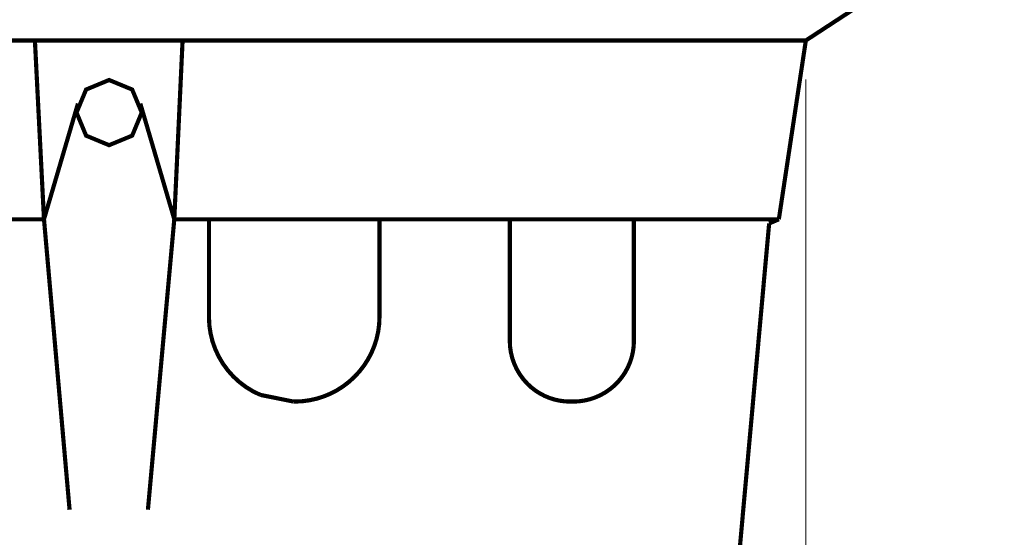
# Model space of a CAD drawing. Units: millimetres. Extents: x 721606 to 727306, y 524693 to 527663.
# Drawn here: x 725861 to 725987, y 525282 to 525348 of the extents above; entities that cross this region are included whole.
import ezdxf

# ---------------------------------------------------------------- set-up
doc = ezdxf.new("R2010")
doc.units = ezdxf.units.MM
doc.layers.get('0').update_dxf_attribs({"lineweight": 15})
doc.layers.get('Defpoints').update_dxf_attribs({"color": 72})
doc.styles.add('Izmeru teksts', font='arial.ttf')
doc.dimstyles.get("Standard").update_dxf_attribs({"dimtxt": 70, "dimasz": 80, "dimexe": 30, "dimexo": 30, "dimgap": 50, "dimtad": 0, "dimtih": 1, "dimtoh": 1, "dimdec": 0, "dimzin": 0, "dimdsep": 46, "dimtxsty": 'Izmeru teksts', "dimcen": -50, "dimclrd": 109, "dimclre": 109, "dimclrt": 109, "dimadec": 0, "dimazin": 0, "dimtfac": 1, "dimtdec": 4, "dimtofl": 0, "dimtmove": 0, "dimatfit": 3, "dimfxl": 1, "dimtolj": 1, "dimtzin": 0, "dimlwd": 0, "dimlwe": 0, "dimarcsym": 0})

# ---------------------------------------------------------------- blocks, each defined once
blk = doc.blocks.new('*D19')
at = {"color": 109, "lineweight": 0}
for p, q in [((725989.97, 525362.04), (726031.54, 525362.04)), ((726024.54, 525337.04), (726024.54, 525322.65)), ((726024.54, 525242.74), (726024.54, 525257.12)), ((725935.22, 525217.74), (726031.54, 525217.74))]:
    blk.add_line(p, q, dxfattribs=at)
at = {"color": 109}
for points in [[(726028.7, 525337.04), (726020.37, 525337.04), (726024.54, 525362.04)], [(726020.37, 525242.74), (726028.7, 525242.74), (726024.54, 525217.74)]]:
    blk.add_solid(points, dxfattribs=at)
at = {"layer": 'Defpoints', "color": 0}
for p in [(725984.97, 525362.04), (725930.22, 525217.74), (726024.54, 525217.74)]:
    blk.add_point(p, dxfattribs=at)
at = {"color": 109, "insert": (726024.54, 525289.89), "char_height": 25, "attachment_point": 5, "style": 'Izmeru teksts'}
blk.add_mtext('\\A1;{260}', dxfattribs=at)
blk = doc.blocks.new('*D20')
at = {"color": 109, "lineweight": 0}
for p, q in [((725783.62, 525340.12), (725783.62, 525152)), ((725961.67, 525340.12), (725961.67, 525152)), ((725808.62, 525159), (725812.37, 525159)), ((725936.67, 525159), (725932.92, 525159))]:
    blk.add_line(p, q, dxfattribs=at)
at = {"color": 109}
for points in [[(725808.62, 525163.16), (725808.62, 525154.83), (725783.62, 525159)], [(725936.67, 525154.83), (725936.67, 525163.16), (725961.67, 525159)]]:
    blk.add_solid(points, dxfattribs=at)
at = {"layer": 'Defpoints', "color": 0}
for p in [(725783.62, 525345.12), (725961.67, 525345.12), (725961.67, 525159)]:
    blk.add_point(p, dxfattribs=at)
at = {"color": 109, "insert": (725872.64, 525159), "char_height": 25, "attachment_point": 5, "style": 'Izmeru teksts'}
blk.add_mtext('\\A1;\\pxsm1,qc;{\\H0.875x;Ø 320}', dxfattribs=at)

msp = doc.modelspace()

# ---------------------------------------------------------------- linework, layer by layer
at = {"color": 35, "lineweight": 0, "extrusion": (0, 0, -1), "const_width": 0.532}
for points in [[(-725984.97, 525360.36), (-725961.67, 525345.12)], [(-725783.62, 525345.12), (-725961.67, 525345.12)], [(-725863.16, 525345.12), (-725864.32, 525322.27)], [(-725882.03, 525345.12), (-725880.97, 525322.27)], [(-725961.67, 525345.12), (-725958.22, 525322.27)], [(-725864.32, 525322.27), (-725868.66, 525337.06)], [(-725880.97, 525322.27), (-725876.63, 525337.06)], [(-725787.51, 525322.27), (-725864.32, 525322.27)], [(-725864.32, 525322.27), (-725867.59, 525285.15)], [(-725880.97, 525322.27), (-725877.6, 525285.15)], [(-725880.97, 525322.27), (-725958.22, 525322.27)], [(-725885.4, 525309.78), (-725885.4, 525322.27)], [(-725907.19, 525309.78), (-725907.19, 525322.27)], [(-725923.84, 525306.76), (-725923.84, 525322.27)], [(-725939.7, 525306.76), (-725939.7, 525322.27)], [(-725956.98, 525321.73), (-725958.22, 525322.27)], [(-725956.98, 525321.73), (-725953.17, 525279.57)], [(-725896.38, 525298.97), (-725896.21, 525298.97)], [(-725931.91, 525298.97), (-725931.55, 525298.97)]]:
    msp.add_lwpolyline(points, dxfattribs=at)
msp.add_lwpolyline([(-725876.81, 525335.91), (-725875.59, 525338.85), (-725872.64, 525340.07), (-725869.7, 525338.85), (-725868.48, 525335.91), (-725869.7, 525332.96), (-725872.64, 525331.74), (-725875.59, 525332.96), (-725876.81, 525335.91)], close=True, dxfattribs=at)
for points in [[(-725885.4, 525309.78, -0.300969), (-725891.98, 525299.82), (-725896.21, 525298.97)], [(-725896.38, 525298.97, -0.199393), (-725904.01, 525302.15, -0.199393), (-725907.19, 525309.78)], [(-725923.84, 525306.76, -0.198683), (-725926.1, 525301.24, -0.200734), (-725931.55, 525298.97)], [(-725931.91, 525298.97, -0.417211), (-725939.7, 525306.76)]]:
    msp.add_lwpolyline(points, format="xyb", dxfattribs=at)

# ---------------------------------------------------------------- dimensions: what is measured, and where the dimension line sits
dim = msp.add_linear_dim(base=(726024.54, 525217.74), p1=(725984.97, 525362.04), p2=(725930.22, 525217.74), angle=90, text='{260}', dimstyle='Standard', override={"dimtxt": 25, "dimasz": 25, "dimexe": 7, "dimexo": 5, "dimgap": 20})
dim.commit()
dim.dimension.update_dxf_attribs({"geometry": '*D19', "text_midpoint": (726024.54, 525289.89), "dimtype": 160})
dim = msp.add_linear_dim(base=(725961.67, 525159), p1=(725783.62, 525345.12), p2=(725961.67, 525345.12), text='\\pxsm1,qc;{\\H0.875x;Ø 320}', dimstyle='Standard', override={"dimtxt": 25, "dimasz": 25, "dimexe": 7, "dimexo": 5, "dimgap": 20})
dim.commit()
dim.dimension.update_dxf_attribs({"geometry": '*D20', "text_midpoint": (725872.64, 525159), "dimtype": 160})

doc.saveas('drawing.dxf')
